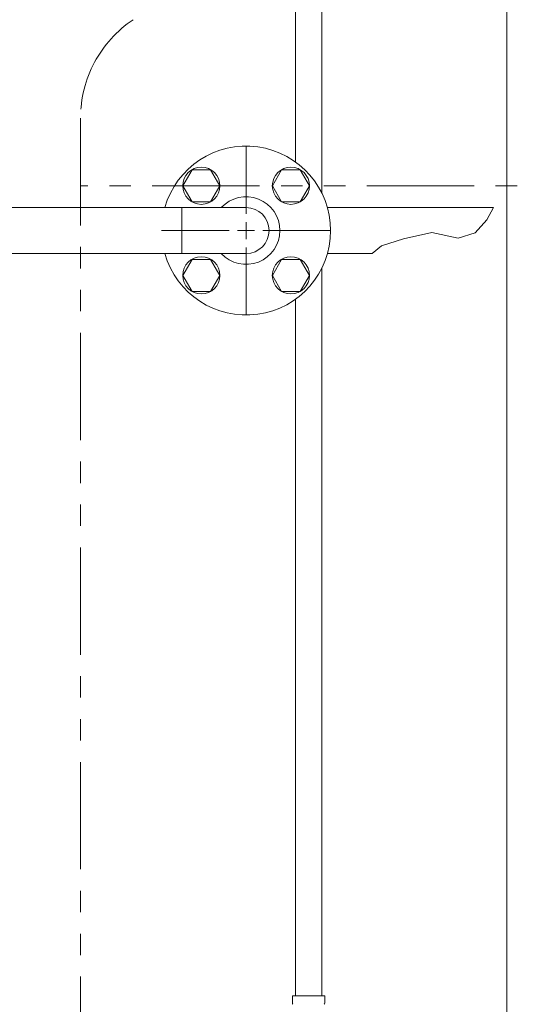
# Model space of a CAD drawing. Units: millimetres. Extents: x 3566 to 15410, y 3126 to 10075.
# Drawn here: x 5950 to 6242, y 4135 to 4718 of the extents above; entities that cross this region are included whole.
import ezdxf

# ---------------------------------------------------------------- set-up
doc = ezdxf.new("R2010")
doc.units = ezdxf.units.MM
doc.linetypes.add('PHANTOM', pattern=[63.5, 31.75, -6.35, 6.35, -6.35, 6.35, -6.35])
doc.linetypes.add('実線', pattern=[0])
for name, color, linetype in [('0001_01', 7, 'Continuous'), ('NoLayerName_008', 7, 'Continuous'), ('NoLayerName_010', 7, 'Continuous'), ('ガス管', 7, 'Continuous')]:
    doc.layers.add(name, color=color, linetype=linetype)

msp = doc.modelspace()

# ---------------------------------------------------------------- linework, layer by layer
at = {"color": 4, "linetype": 'PHANTOM', "lineweight": 9, "ltscale": 2}
for p, q in [((5986.33, 4659.33), (5986.33, 3617.8)), ((6346.33, 4619.33), (5986.33, 4619.33))]:
    msp.add_line(p, q, dxfattribs=at)
at = {"color": 6, "lineweight": 9}
for p, q in [((6084.33, 4602.8), (6084.33, 4642.92)), ((6046.23, 4606.4), (6046.23, 4579.2)), ((6230.68, 4606.38), (6132.45, 4606.38)), ((6226.91, 4599.25), (6230.68, 4606.38)), ((6219.84, 4591.49), (6226.91, 4599.25)), ((6034.21, 4592.8), (6074.33, 4592.8)), ((6094.33, 4592.8), (6134.45, 4592.8)), ((6177.42, 4587.87), (6194.32, 4591.66)), ((6194.32, 4591.66), (6209.84, 4588.39)), ((6209.84, 4588.39), (6219.84, 4591.49)), ((6164.49, 4583.74), (6177.42, 4587.87)), ((6084.33, 4542.68), (6084.33, 4582.8)), ((6158.99, 4579.18), (6164.49, 4583.74)), ((6158.99, 4579.18), (6132.44, 4579.18))]:
    msp.add_line(p, q, dxfattribs=at)
at = {"color": 6, "linetype": 'Continuous', "lineweight": 9}
for p, q in [((6052.33, 4628.82), (6046.85, 4619.32)), ((6063.3, 4628.82), (6052.33, 4628.82)), ((6068.79, 4619.32), (6063.3, 4628.82)), ((6105.36, 4628.82), (6099.88, 4619.32)), ((6116.33, 4628.82), (6105.36, 4628.82)), ((6121.82, 4619.32), (6116.33, 4628.82)), ((6046.85, 4619.32), (6052.33, 4609.82)), ((6063.3, 4609.82), (6068.79, 4619.32)), ((6099.88, 4619.32), (6105.36, 4609.82)), ((6116.33, 4609.82), (6121.82, 4619.32)), ((6052.33, 4609.82), (6063.3, 4609.82)), ((6105.36, 4609.82), (6116.33, 4609.82)), ((6084.33, 4587.8), (6084.33, 4597.8)), ((6079.33, 4592.8), (6089.33, 4592.8)), ((6052.33, 4575.78), (6046.85, 4566.28)), ((6063.3, 4575.78), (6052.33, 4575.78)), ((6068.79, 4566.28), (6063.3, 4575.78)), ((6105.36, 4575.78), (6099.88, 4566.28)), ((6116.33, 4575.78), (6105.36, 4575.78)), ((6121.82, 4566.28), (6116.33, 4575.78)), ((6046.85, 4566.28), (6052.33, 4556.78)), ((6063.3, 4556.78), (6068.79, 4566.28)), ((6099.88, 4566.28), (6105.36, 4556.78)), ((6116.33, 4556.78), (6121.82, 4566.28)), ((6052.33, 4556.78), (6063.3, 4556.78)), ((6105.36, 4556.78), (6116.33, 4556.78))]:
    msp.add_line(p, q, dxfattribs=at)
for centre in [(6057.82, 4619.32), (6110.85, 4619.32), (6057.82, 4566.28), (6110.85, 4566.28)]:
    msp.add_circle(centre, 11, dxfattribs=at)
at = {"color": 4, "linetype": 'PHANTOM', "lineweight": 9, "ltscale": 2}
msp.add_arc((6056.33, 4659.33), 70, 123.67322, 180, dxfattribs=at)
at = {"color": 6, "linetype": 'Continuous', "lineweight": 9}
for radius, start, end in [(50, 195.78331, 164.21669), (13.6, 270, 90)]:
    msp.add_arc((6084.33, 4592.8), radius, start, end, dxfattribs=at)
at = {"layer": '0001_01', "color": 6, "linetype": 'Continuous', "lineweight": 9}
msp.add_arc((6084.33, 4592.8), 20, 222.84364, 137.15636, dxfattribs=at)
at = {"layer": 'NoLayerName_008', "color": 3, "linetype": 'Continuous', "lineweight": 9}
for p, q in [((6111.76, 4139.9), (6130.86, 4139.9)), ((6111.76, 4139.9), (6111.76, 4135.67)), ((6130.86, 4139.9), (6130.86, 4135.67))]:
    msp.add_line(p, q, dxfattribs=at)
for centre, start, end in [((6112.76, 4135.67), 180, 225), ((6129.86, 4135.67), 315, 0)]:
    msp.add_arc(centre, 1, start, end, dxfattribs=at)
at = {"layer": 'NoLayerName_010', "color": 3, "linetype": 'Continuous', "lineweight": 9}
for p, q in [((6113.58, 5065.9), (6113.58, 4633.35)), ((6129.08, 5065.9), (6129.08, 4615.1)), ((6129.08, 4570.5), (6129.08, 4139.9)), ((6113.58, 4552.25), (6113.58, 4139.9))]:
    msp.add_line(p, q, dxfattribs=at)
at = {"layer": 'ガス管', "color": 6, "linetype": '実線', "lineweight": 9, "ltscale": 0.001}
for p, q in [((6238.58, 4967.15), (6238.58, 4031.15)), ((6084.33, 4606.4), (5732.53, 4606.4)), ((6084.33, 4579.2), (5732.53, 4579.2))]:
    msp.add_line(p, q, dxfattribs=at)

doc.saveas('drawing.dxf')
